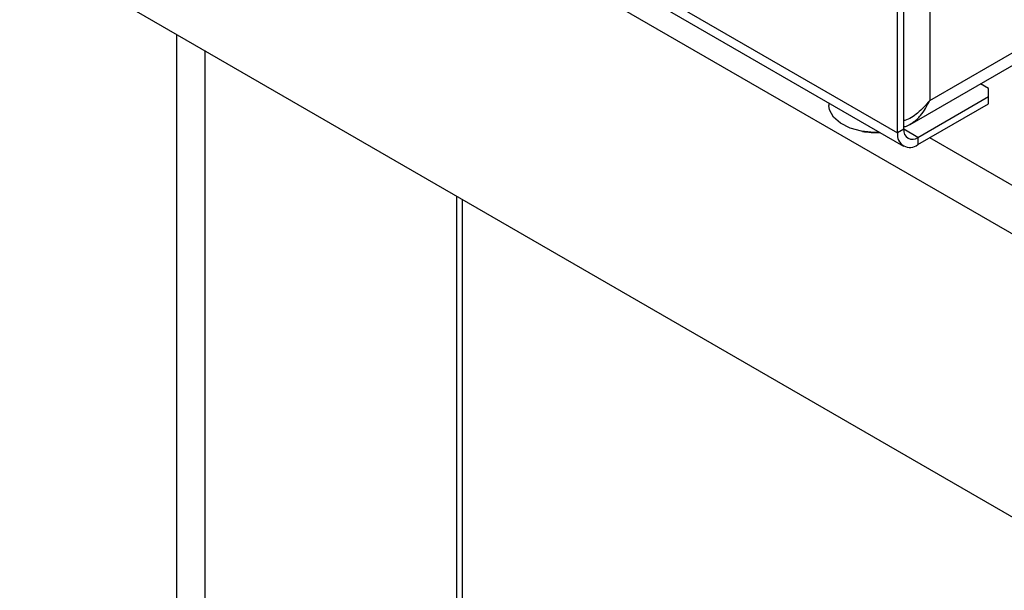
# Model space of a CAD drawing. Units: millimetres. Extents: x 5 to 415, y 5 to 292.
# Drawn here: x 331 to 341, y 205 to 211 of the extents above; entities that cross this region are included whole.
import ezdxf

# ---------------------------------------------------------------- set-up
doc = ezdxf.new("R2010")
doc.units = ezdxf.units.MM

msp = doc.modelspace()

# ---------------------------------------------------------------- linework, layer by layer
at = {"color": 7, "linetype": 'Continuous', "lineweight": 25}
for p, q in [((320.7855, 220.0848), (341.6452, 208.0428)), ((340.2451, 219.4825), (340.2451, 209.7169)), ((339.9198, 209.3903), (339.9198, 217.8177)), ((339.9835, 209.427), (339.9835, 217.8544)), ((321.1391, 217.0228), (341.2916, 205.389)), ((326.4997, 217.0395), (339.9799, 209.2575)), ((340.2451, 209.7169), (343.6109, 211.6599)), ((340.0461, 209.4768), (343.6571, 211.5614)), ((340.8391, 209.8393), (340.7565, 209.887)), ((340.8391, 209.7576), (340.8391, 209.8393)), ((340.1249, 209.3454), (340.8391, 209.7576)), ((340.8391, 209.6842), (340.8391, 209.7576)), ((339.2256, 209.693), (339.2256, 209.6688)), ((340.1249, 209.2719), (340.8391, 209.6842)), ((339.9835, 209.427), (339.9198, 209.3903)), ((340.1249, 209.3454), (340.1249, 209.2719)), ((335.5237, 180.5569), (335.5237, 208.7188))]:
    msp.add_line(p, q, dxfattribs=at)
at = {"color": 8, "linetype": 'Continuous', "lineweight": 25}
for p, q in [((326.6029, 217.078), (339.9198, 209.3903)), ((332.6366, 168.0711), (332.6366, 210.3854)), ((332.9195, 210.2221), (332.9195, 179.0137)), ((340.1249, 209.3454), (339.9835, 209.427)), ((341.8573, 208.4102), (340.2448, 209.3411)), ((335.4651, 180.5231), (335.4651, 208.7526))]:
    msp.add_line(p, q, dxfattribs=at)
at = {"color": 7, "linetype": 'Continuous', "lineweight": 25, "flags": 128}
msp.add_lwpolyline([(339.7407, 209.3956), (339.6844, 209.3948), (339.5569, 209.4075), (339.4401, 209.4396), (339.3426, 209.4886), (339.2717, 209.5511), (339.2325, 209.6223), (339.2256, 209.6688)], dxfattribs=at)
at = {"color": 7, "linetype": 'Continuous', "lineweight": 25}
for centre, radius, start, end in [((340.0697, 209.413), 0.0873, 170.78561, 309.20364), ((339.7006, 210.1945), 0.8, 260.20982, 272.88596), ((340.0449, 209.37), 0.1266, 170.786, 309.20325)]:
    msp.add_arc(centre, radius, start, end, dxfattribs=at)
for points, knots in [([(340.2451, 209.7169), (340.206, 209.6733), (340.1343, 209.5933), (340.0369, 209.5256), (339.9872, 209.5143), (339.9835, 209.5134)], [0, 0, 0, 0, 0.525049, 0.964131, 1, 1, 1, 1]), ([(339.9835, 209.452), (339.995, 209.455), (340.0253, 209.4627), (340.0834, 209.4989), (340.171, 209.5758), (340.2172, 209.6637), (340.2451, 209.7169)], [0, 0, 0, 0, 0.106176, 0.279555, 0.564389, 1, 1, 1, 1])]:
    msp.add_open_spline(points, degree=3, knots=knots, dxfattribs=at)

doc.saveas('drawing.dxf')
